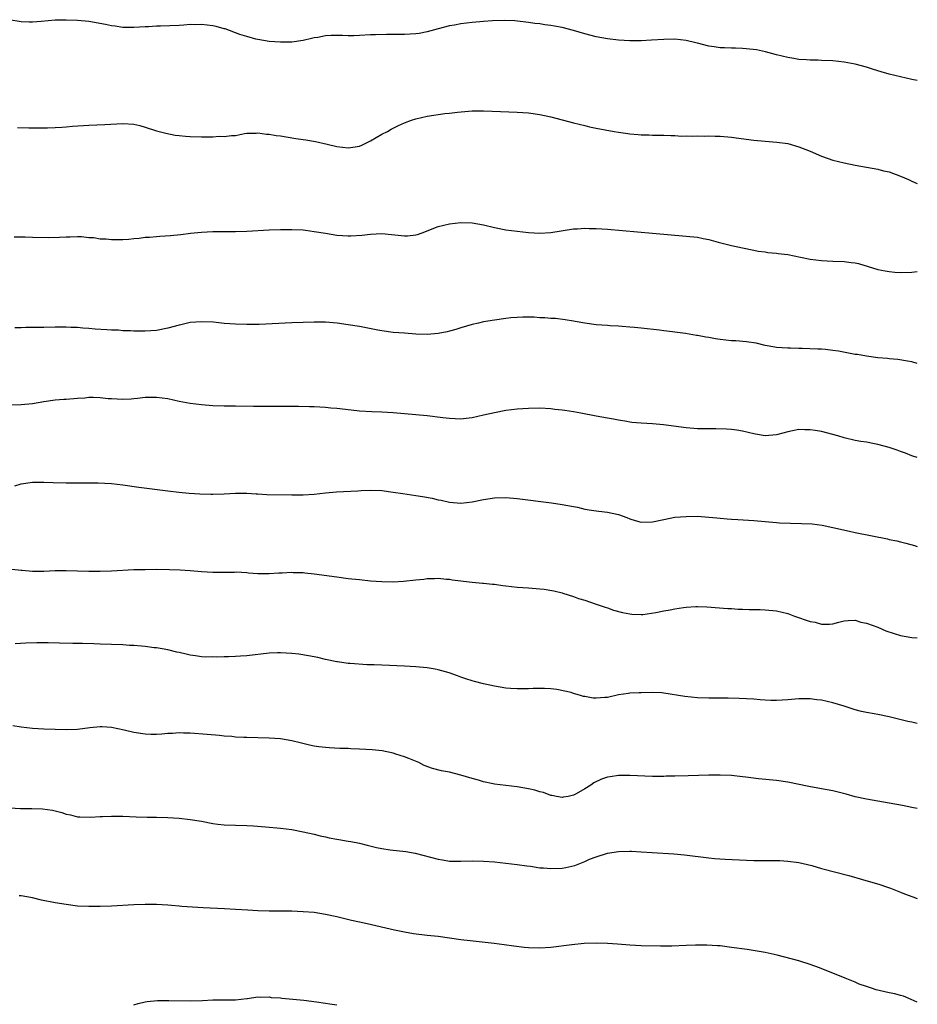
# Model space of a CAD drawing. Units: inches. Extents: x 2598000 to 2601000, y 1536000 to 1539000.
# Drawn here: x 2600841 to 2601000, y 1538626 to 1538801 of the extents above; entities that cross this region are included whole.
import ezdxf

# ---------------------------------------------------------------- set-up
doc = ezdxf.new("R2010")
doc.units = ezdxf.units.IN
doc.header["$MEASUREMENT"] = 0
doc.layers.add('LD25981536_10ft', color=102, linetype='Continuous')

msp = doc.modelspace()

# ---------------------------------------------------------------- linework, layer by layer
at = {"layer": 'LD25981536_10ft'}
for points, elevation in [([(2601000, 1538790), (2600999, 1538790.2), (2600997, 1538790.66), (2600995, 1538791.16), (2600993.56, 1538791.56), (2600993, 1538791.75), (2600992.03, 1538792.03), (2600991, 1538792.38), (2600989, 1538792.9), (2600987, 1538793.25), (2600985, 1538793.5), (2600983, 1538793.59), (2600982.4, 1538793.6), (2600981, 1538793.6), (2600980.34, 1538793.66), (2600979, 1538793.74), (2600978.09, 1538793.91), (2600977, 1538794.1), (2600975, 1538794.58), (2600973.08, 1538795.08), (2600971.44, 1538795.44), (2600969.65, 1538795.65), (2600969, 1538795.7), (2600967.73, 1538795.73), (2600967, 1538795.73), (2600965.79, 1538795.79), (2600965, 1538795.79), (2600963.98, 1538795.98), (2600963, 1538796.11), (2600961, 1538796.63), (2600960.69, 1538796.69), (2600959, 1538797.13), (2600957, 1538797.36), (2600955, 1538797.32), (2600952.85, 1538797.15), (2600951, 1538797.04), (2600949, 1538797.04), (2600947, 1538797.16), (2600945, 1538797.39), (2600943, 1538797.76), (2600941, 1538798.3), (2600939, 1538798.89), (2600937, 1538799.42), (2600935.65, 1538799.65), (2600935, 1538799.8), (2600933.9, 1538799.9), (2600933, 1538800.05), (2600932.14, 1538800.14), (2600931, 1538800.3), (2600928.59, 1538800.59), (2600926.69, 1538800.69), (2600924.63, 1538800.62), (2600923, 1538800.5), (2600921, 1538800.31), (2600919, 1538800.07), (2600917.85, 1538799.85), (2600917, 1538799.71), (2600915, 1538799.2), (2600913, 1538798.64), (2600911.63, 1538798.37), (2600911, 1538798.28), (2600909, 1538798.16), (2600907, 1538798.16), (2600905.82, 1538798.18), (2600903.85, 1538798.15), (2600903, 1538798.12), (2600901, 1538798), (2600900.04, 1538797.96), (2600899, 1538797.95), (2600898.01, 1538797.99), (2600895.98, 1538798.02), (2600895, 1538797.94), (2600893.64, 1538797.64), (2600893, 1538797.57), (2600892.51, 1538797.49), (2600891, 1538797.09), (2600889, 1538796.85), (2600887, 1538796.82), (2600885, 1538796.93), (2600883, 1538797.27), (2600882.65, 1538797.35), (2600881, 1538797.82), (2600879.8, 1538798.2), (2600877.16, 1538799.16), (2600877, 1538799.19), (2600875.59, 1538799.59), (2600875, 1538799.72), (2600873, 1538799.97), (2600871.92, 1538799.92), (2600871, 1538799.93), (2600869.84, 1538799.84), (2600869, 1538799.8), (2600865.69, 1538799.69), (2600865, 1538799.69), (2600863.57, 1538799.57), (2600863, 1538799.56), (2600861, 1538799.41), (2600859.44, 1538799.44), (2600859, 1538799.43), (2600857.65, 1538799.65), (2600857, 1538799.7), (2600855.95, 1538799.95), (2600853, 1538800.47), (2600851, 1538800.67), (2600849, 1538800.73), (2600847, 1538800.7), (2600844.51, 1538800.51), (2600843, 1538800.37), (2600842.4, 1538800.4), (2600841, 1538800.42), (2600838.81, 1538800.81)], 8610), ([(2600840.31, 1538781.69), (2600842.37, 1538781.63), (2600845.63, 1538781.63), (2600847, 1538781.68), (2600848.23, 1538781.77), (2600849, 1538781.79), (2600850.1, 1538781.9), (2600853, 1538782.08), (2600855.81, 1538782.19), (2600859, 1538782.38), (2600861, 1538782.25), (2600862.02, 1538782.02), (2600863, 1538781.76), (2600865, 1538781.11), (2600866.66, 1538780.66), (2600868.33, 1538780.33), (2600869, 1538780.24), (2600870.12, 1538780.12), (2600871, 1538780.06), (2600873, 1538780.02), (2600874.05, 1538780.05), (2600875, 1538780.02), (2600876.12, 1538780.12), (2600877, 1538780.06), (2600878.29, 1538780.29), (2600879, 1538780.29), (2600880.59, 1538780.59), (2600881, 1538780.65), (2600882.7, 1538780.7), (2600883, 1538780.74), (2600884.51, 1538780.51), (2600885, 1538780.53), (2600886.26, 1538780.26), (2600887, 1538780.2), (2600888, 1538780), (2600889.74, 1538779.74), (2600891, 1538779.54), (2600891.5, 1538779.5), (2600893.21, 1538779.21), (2600895.27, 1538778.73), (2600897, 1538778.29), (2600899, 1538778.06), (2600899.82, 1538778.18), (2600901, 1538778.4), (2600901.45, 1538778.55), (2600902.4, 1538779), (2600903, 1538779.33), (2600905, 1538780.52), (2600905.96, 1538781), (2600906.62, 1538781.38), (2600907.96, 1538782.04), (2600909, 1538782.5), (2600910.24, 1538783), (2600911, 1538783.25), (2600913, 1538783.71), (2600916.14, 1538784.14), (2600917, 1538784.23), (2600918.43, 1538784.43), (2600921, 1538784.66), (2600923, 1538784.65), (2600924.57, 1538784.58), (2600929, 1538784.42), (2600931, 1538784.27), (2600933, 1538783.98), (2600935, 1538783.55), (2600939, 1538782.5), (2600941, 1538782.02), (2600941.83, 1538781.83), (2600943, 1538781.59), (2600946.18, 1538781), (2600947, 1538780.86), (2600948.63, 1538780.63), (2600949, 1538780.56), (2600950.46, 1538780.46), (2600951, 1538780.38), (2600952.38, 1538780.38), (2600953, 1538780.35), (2600955, 1538780.33), (2600956.25, 1538780.25), (2600957, 1538780.24), (2600958.17, 1538780.17), (2600959, 1538780.19), (2600960.15, 1538780.15), (2600961, 1538780.2), (2600962.16, 1538780.16), (2600963, 1538780.2), (2600964.13, 1538780.13), (2600965, 1538780.12), (2600967, 1538779.94), (2600967.85, 1538779.85), (2600971, 1538779.46), (2600973, 1538779.26), (2600975.09, 1538779.09), (2600977, 1538778.82), (2600979, 1538778.28), (2600981, 1538777.49), (2600983, 1538776.62), (2600984.18, 1538776.18), (2600985, 1538775.91), (2600987, 1538775.4), (2600989, 1538774.99), (2600991, 1538774.65), (2600993, 1538774.29), (2600993.99, 1538774.01), (2600995, 1538773.79), (2600997.04, 1538773.04), (2600998.46, 1538772.46), (2600999, 1538772.14), (2601000, 1538771.75)], 8600), ([(2600839.73, 1538762.27), (2600841.71, 1538762.29), (2600843, 1538762.24), (2600845.83, 1538762.17), (2600847.79, 1538762.21), (2600849, 1538762.29), (2600849.7, 1538762.3), (2600851, 1538762.33), (2600851.68, 1538762.32), (2600853, 1538762.19), (2600853.86, 1538762.14), (2600855, 1538761.95), (2600856.09, 1538761.91), (2600857, 1538761.81), (2600859, 1538761.83), (2600860.12, 1538761.88), (2600861, 1538762), (2600861.95, 1538762.05), (2600863, 1538762.21), (2600863.75, 1538762.25), (2600865, 1538762.36), (2600865.62, 1538762.38), (2600867.5, 1538762.5), (2600869.3, 1538762.7), (2600871.06, 1538762.94), (2600873, 1538763.14), (2600875, 1538763.22), (2600879, 1538763.23), (2600881, 1538763.29), (2600885, 1538763.53), (2600887, 1538763.59), (2600889, 1538763.58), (2600891, 1538763.5), (2600891.45, 1538763.45), (2600893, 1538763.26), (2600895, 1538762.91), (2600897, 1538762.61), (2600899, 1538762.49), (2600899.51, 1538762.49), (2600901.42, 1538762.58), (2600903, 1538762.76), (2600905, 1538762.85), (2600909, 1538762.44), (2600909.54, 1538762.46), (2600911, 1538762.64), (2600911.31, 1538762.69), (2600912.12, 1538763), (2600915, 1538764.13), (2600917, 1538764.61), (2600919, 1538764.82), (2600921, 1538764.76), (2600923, 1538764.41), (2600925, 1538763.92), (2600927, 1538763.54), (2600931, 1538763.07), (2600933, 1538762.92), (2600935, 1538763.03), (2600939, 1538763.68), (2600939.71, 1538763.71), (2600941, 1538763.83), (2600941.79, 1538763.79), (2600943, 1538763.79), (2600945, 1538763.64), (2600953, 1538762.91), (2600959, 1538762.43), (2600961, 1538762.21), (2600962.02, 1538761.98), (2600963, 1538761.81), (2600964.65, 1538761.35), (2600966.1, 1538761), (2600967, 1538760.75), (2600969, 1538760.32), (2600971, 1538759.94), (2600971.77, 1538759.77), (2600973, 1538759.62), (2600973.5, 1538759.5), (2600975, 1538759.4), (2600975.32, 1538759.32), (2600977, 1538759.15), (2600979.3, 1538758.7), (2600981, 1538758.34), (2600983, 1538758.07), (2600985, 1538757.98), (2600987, 1538757.91), (2600988.25, 1538757.75), (2600989, 1538757.68), (2600989.56, 1538757.56), (2600993, 1538756.51), (2600994.27, 1538756.27), (2600995, 1538756.11), (2600996.03, 1538756.03), (2600997, 1538755.94), (2600999, 1538755.99), (2601000, 1538756.13)], 8590), ([(2601000, 1538739.84), (2600999, 1538740.1), (2600998.24, 1538740.24), (2600996.52, 1538740.52), (2600995, 1538740.65), (2600994.7, 1538740.71), (2600993, 1538740.85), (2600991, 1538741.11), (2600989.39, 1538741.39), (2600989, 1538741.43), (2600986, 1538742), (2600985, 1538742.15), (2600983.72, 1538742.28), (2600983, 1538742.33), (2600982.35, 1538742.35), (2600979.54, 1538742.46), (2600979, 1538742.46), (2600977.48, 1538742.52), (2600977, 1538742.51), (2600975, 1538742.63), (2600974.7, 1538742.7), (2600973, 1538743), (2600971.42, 1538743.42), (2600969.67, 1538743.67), (2600967.81, 1538743.81), (2600967, 1538743.84), (2600965, 1538744.07), (2600964.2, 1538744.2), (2600963, 1538744.42), (2600962.49, 1538744.49), (2600961, 1538744.79), (2600960.81, 1538744.81), (2600958.86, 1538745.14), (2600957, 1538745.38), (2600956.55, 1538745.45), (2600955, 1538745.62), (2600954.27, 1538745.73), (2600951, 1538746.09), (2600949.82, 1538746.18), (2600949, 1538746.28), (2600947.64, 1538746.36), (2600947, 1538746.44), (2600945.5, 1538746.5), (2600945, 1538746.55), (2600943, 1538746.68), (2600941, 1538746.96), (2600939.26, 1538747.26), (2600939, 1538747.33), (2600937.54, 1538747.54), (2600935.77, 1538747.77), (2600935, 1538747.79), (2600933.93, 1538747.93), (2600933, 1538747.93), (2600932.01, 1538748.01), (2600930.03, 1538748.03), (2600929, 1538747.99), (2600927.89, 1538747.89), (2600927, 1538747.8), (2600925, 1538747.52), (2600923, 1538747.18), (2600922.15, 1538747), (2600921, 1538746.72), (2600919, 1538746.14), (2600918.14, 1538745.86), (2600917, 1538745.56), (2600916.55, 1538745.45), (2600915, 1538745.13), (2600913, 1538744.96), (2600911, 1538745.02), (2600909, 1538745.17), (2600907, 1538745.34), (2600905, 1538745.6), (2600904.28, 1538745.72), (2600901, 1538746.37), (2600899, 1538746.7), (2600897.04, 1538746.96), (2600895, 1538747.12), (2600893, 1538747.15), (2600891, 1538747.11), (2600889, 1538747.04), (2600883.24, 1538746.76), (2600881, 1538746.71), (2600879, 1538746.77), (2600877, 1538746.94), (2600875.12, 1538747.12), (2600873, 1538747.22), (2600871, 1538747.06), (2600869.32, 1538746.68), (2600869, 1538746.62), (2600867, 1538746.07), (2600865, 1538745.67), (2600863, 1538745.53), (2600861, 1538745.56), (2600860.38, 1538745.62), (2600859, 1538745.64), (2600858.28, 1538745.71), (2600857, 1538745.73), (2600856.21, 1538745.79), (2600854.1, 1538745.9), (2600853, 1538746.03), (2600851.93, 1538746.07), (2600851, 1538746.19), (2600849.8, 1538746.2), (2600849, 1538746.26), (2600847.75, 1538746.25), (2600847, 1538746.26), (2600845, 1538746.22), (2600843.77, 1538746.23), (2600843, 1538746.19), (2600841.79, 1538746.21), (2600841, 1538746.16), (2600839.84, 1538746.16)], 8580), ([(2601000, 1538723.16), (2600999, 1538723.44), (2600997.9, 1538723.9), (2600997, 1538724.21), (2600996.43, 1538724.43), (2600995, 1538724.91), (2600993, 1538725.45), (2600992.42, 1538725.58), (2600991, 1538725.84), (2600989.98, 1538725.98), (2600989, 1538726.18), (2600987, 1538726.65), (2600985.9, 1538727), (2600983, 1538727.73), (2600981.9, 1538727.9), (2600981, 1538728.06), (2600980.06, 1538728.06), (2600979, 1538728.08), (2600977.85, 1538727.85), (2600977, 1538727.72), (2600975.23, 1538727.23), (2600975, 1538727.18), (2600973, 1538726.98), (2600971.26, 1538727.26), (2600971, 1538727.31), (2600969, 1538727.84), (2600968, 1538728), (2600967, 1538728.13), (2600966.17, 1538728.17), (2600964.22, 1538728.22), (2600963, 1538728.21), (2600962.24, 1538728.24), (2600961, 1538728.25), (2600959, 1538728.4), (2600954.96, 1538728.96), (2600953, 1538729.09), (2600951, 1538729.21), (2600949.37, 1538729.37), (2600949, 1538729.43), (2600948.47, 1538729.53), (2600947, 1538729.74), (2600946.07, 1538729.93), (2600945, 1538730.1), (2600943, 1538730.46), (2600940.27, 1538731), (2600939, 1538731.23), (2600937.45, 1538731.45), (2600937, 1538731.53), (2600935.66, 1538731.66), (2600935, 1538731.76), (2600933, 1538731.88), (2600931, 1538731.86), (2600929, 1538731.72), (2600927, 1538731.46), (2600925, 1538731.09), (2600923, 1538730.62), (2600921, 1538730.17), (2600919.95, 1538730.05), (2600919, 1538729.96), (2600917, 1538730.04), (2600915.83, 1538730.17), (2600913, 1538730.52), (2600911, 1538730.73), (2600909, 1538730.9), (2600907, 1538731.05), (2600905, 1538731.17), (2600903.23, 1538731.23), (2600901, 1538731.37), (2600899.55, 1538731.55), (2600897, 1538731.83), (2600895.91, 1538731.91), (2600895, 1538731.99), (2600893, 1538732.1), (2600892.14, 1538732.14), (2600890.19, 1538732.19), (2600887, 1538732.2), (2600882.19, 1538732.19), (2600879, 1538732.22), (2600877, 1538732.26), (2600875, 1538732.33), (2600873, 1538732.46), (2600871, 1538732.69), (2600869, 1538733.08), (2600867, 1538733.52), (2600865, 1538733.8), (2600863, 1538733.76), (2600861.63, 1538733.63), (2600861, 1538733.55), (2600860.49, 1538733.51), (2600859, 1538733.44), (2600857, 1538733.53), (2600856.43, 1538733.57), (2600855, 1538733.73), (2600853.79, 1538733.79), (2600853, 1538733.77), (2600852.31, 1538733.69), (2600851, 1538733.61), (2600849, 1538733.44), (2600848.58, 1538733.42), (2600847, 1538733.29), (2600844.98, 1538733.02), (2600843, 1538732.68), (2600841, 1538732.48), (2600838.41, 1538732.41)], 8570), ([(2600839.86, 1538718.14), (2600841, 1538718.44), (2600843, 1538718.77), (2600845, 1538718.79), (2600846.69, 1538718.69), (2600849, 1538718.62), (2600851.38, 1538718.62), (2600853, 1538718.65), (2600854.65, 1538718.65), (2600857, 1538718.54), (2600859, 1538718.31), (2600861.89, 1538717.89), (2600867, 1538717.21), (2600868.98, 1538716.98), (2600870.81, 1538716.81), (2600872.7, 1538716.7), (2600874.65, 1538716.65), (2600875, 1538716.63), (2600877, 1538716.69), (2600879, 1538716.82), (2600880.79, 1538716.79), (2600881, 1538716.81), (2600882.69, 1538716.69), (2600883, 1538716.7), (2600884.6, 1538716.6), (2600889, 1538716.5), (2600890.53, 1538716.53), (2600891, 1538716.52), (2600893, 1538716.65), (2600895, 1538716.86), (2600896.96, 1538717.04), (2600900.75, 1538717.25), (2600901.29, 1538717.29), (2600903, 1538717.35), (2600905, 1538717.26), (2600907, 1538717), (2600908.73, 1538716.73), (2600911, 1538716.41), (2600912.21, 1538716.21), (2600913.9, 1538715.9), (2600915, 1538715.64), (2600915.54, 1538715.54), (2600917, 1538715.22), (2600919, 1538715.05), (2600921, 1538715.25), (2600923, 1538715.66), (2600925, 1538715.98), (2600927, 1538716.03), (2600929, 1538715.88), (2600935.1, 1538715.1), (2600937, 1538714.83), (2600939, 1538714.45), (2600939.69, 1538714.31), (2600941, 1538714), (2600942.18, 1538713.82), (2600943, 1538713.65), (2600944.52, 1538713.48), (2600945, 1538713.42), (2600947, 1538713.02), (2600948.47, 1538712.47), (2600949, 1538712.26), (2600949.95, 1538711.95), (2600951, 1538711.65), (2600953, 1538711.7), (2600955, 1538712.16), (2600957, 1538712.54), (2600959, 1538712.7), (2600961, 1538712.71), (2600963, 1538712.57), (2600964.44, 1538712.44), (2600965, 1538712.37), (2600966.28, 1538712.28), (2600967, 1538712.2), (2600968.14, 1538712.14), (2600971, 1538711.94), (2600975, 1538711.6), (2600975.56, 1538711.56), (2600977.48, 1538711.48), (2600979.45, 1538711.45), (2600981.36, 1538711.36), (2600983.12, 1538711.12), (2600985, 1538710.74), (2600987.94, 1538710.06), (2600989, 1538709.83), (2600994.71, 1538708.71), (2600995, 1538708.62), (2600996.36, 1538708.36), (2600997, 1538708.17), (2600997.96, 1538707.96), (2600999.5, 1538707.5), (2601000, 1538707.33)], 8560), ([(2600839.35, 1538703.35), (2600841, 1538703.14), (2600841.14, 1538703.14), (2600843, 1538702.98), (2600845, 1538702.99), (2600847, 1538703.09), (2600849, 1538703.12), (2600853, 1538702.99), (2600855.02, 1538702.98), (2600857.04, 1538703.04), (2600861, 1538703.24), (2600863, 1538703.29), (2600865, 1538703.3), (2600867.28, 1538703.28), (2600869.2, 1538703.2), (2600871, 1538703.07), (2600873, 1538702.9), (2600875, 1538702.79), (2600875.19, 1538702.81), (2600878.82, 1538702.82), (2600879.16, 1538702.84), (2600881, 1538702.71), (2600881.3, 1538702.7), (2600883, 1538702.56), (2600885, 1538702.57), (2600886.69, 1538702.69), (2600887.31, 1538702.69), (2600889, 1538702.79), (2600889.24, 1538702.76), (2600891, 1538702.73), (2600891.31, 1538702.69), (2600893, 1538702.52), (2600897, 1538701.96), (2600899, 1538701.7), (2600901, 1538701.48), (2600903, 1538701.28), (2600905, 1538701.14), (2600907, 1538701.09), (2600908.81, 1538701.19), (2600911, 1538701.46), (2600912.43, 1538701.57), (2600913, 1538701.68), (2600914.34, 1538701.66), (2600915, 1538701.71), (2600916.43, 1538701.57), (2600917, 1538701.53), (2600917.44, 1538701.44), (2600921, 1538701.02), (2600922.82, 1538700.82), (2600923, 1538700.83), (2600924.65, 1538700.65), (2600925, 1538700.64), (2600926.44, 1538700.44), (2600927, 1538700.4), (2600929, 1538700.15), (2600931, 1538699.99), (2600933, 1538699.84), (2600933.76, 1538699.76), (2600935.5, 1538699.5), (2600937, 1538699.1), (2600937.09, 1538699.09), (2600939, 1538698.47), (2600939.87, 1538698.13), (2600941, 1538697.81), (2600942.81, 1538697.19), (2600943, 1538697.14), (2600944.59, 1538696.59), (2600945, 1538696.46), (2600946.07, 1538696.07), (2600947.66, 1538695.66), (2600949, 1538695.39), (2600949.36, 1538695.36), (2600951, 1538695.28), (2600951.3, 1538695.3), (2600953.62, 1538695.63), (2600955, 1538695.94), (2600956.13, 1538696.13), (2600957, 1538696.31), (2600958.54, 1538696.54), (2600959, 1538696.6), (2600960.71, 1538696.71), (2600961, 1538696.71), (2600962.66, 1538696.66), (2600966.36, 1538696.36), (2600967, 1538696.33), (2600968.24, 1538696.24), (2600969, 1538696.24), (2600970.18, 1538696.18), (2600971, 1538696.2), (2600972.14, 1538696.15), (2600973, 1538696.13), (2600975, 1538695.91), (2600977, 1538695.44), (2600977.34, 1538695.34), (2600978.23, 1538695), (2600981, 1538694.05), (2600981.9, 1538693.9), (2600983, 1538693.58), (2600984.42, 1538693.58), (2600985, 1538693.65), (2600986.09, 1538693.91), (2600987, 1538694.15), (2600987.76, 1538694.24), (2600989, 1538694.27), (2600989.95, 1538693.95), (2600991, 1538693.77), (2600992.98, 1538693.02), (2600994.4, 1538692.4), (2600995.9, 1538691.9), (2600997, 1538691.58), (2600999, 1538691.21), (2601000, 1538691.13)], 8550), ([(2601000, 1538675.94), (2600999.95, 1538675.95), (2600999, 1538676.16), (2600998.3, 1538676.3), (2600995, 1538677.15), (2600993, 1538677.54), (2600992.36, 1538677.64), (2600991, 1538677.89), (2600990.08, 1538678.08), (2600989, 1538678.35), (2600987.01, 1538679), (2600985, 1538679.61), (2600983, 1538680.07), (2600982.16, 1538680.16), (2600981, 1538680.31), (2600980.3, 1538680.3), (2600979, 1538680.31), (2600977, 1538680.14), (2600975, 1538680.02), (2600974.03, 1538680.03), (2600973, 1538680.09), (2600972.12, 1538680.12), (2600971, 1538680.24), (2600968.39, 1538680.39), (2600966.43, 1538680.43), (2600965, 1538680.42), (2600964.43, 1538680.43), (2600963, 1538680.43), (2600961, 1538680.52), (2600958.74, 1538680.74), (2600955, 1538681.32), (2600954.64, 1538681.36), (2600953, 1538681.47), (2600951, 1538681.41), (2600950.62, 1538681.38), (2600949, 1538681.3), (2600948.75, 1538681.25), (2600947, 1538681.01), (2600945, 1538680.56), (2600944.55, 1538680.55), (2600943, 1538680.42), (2600942.47, 1538680.47), (2600941, 1538680.74), (2600940.77, 1538680.76), (2600940.03, 1538681), (2600939, 1538681.28), (2600938.57, 1538681.43), (2600936.01, 1538681.99), (2600935, 1538682.09), (2600933.83, 1538682.17), (2600931.85, 1538682.15), (2600931, 1538682.1), (2600929, 1538682.09), (2600927.84, 1538682.16), (2600927, 1538682.23), (2600925, 1538682.55), (2600923, 1538682.99), (2600921.42, 1538683.42), (2600921, 1538683.52), (2600919.89, 1538683.89), (2600919, 1538684.16), (2600918.42, 1538684.42), (2600916.95, 1538684.95), (2600915, 1538685.49), (2600914.43, 1538685.57), (2600913, 1538685.81), (2600911, 1538685.99), (2600909, 1538686.11), (2600905, 1538686.28), (2600903.65, 1538686.35), (2600902.37, 1538686.37), (2600899.39, 1538686.61), (2600899, 1538686.6), (2600897.14, 1538686.86), (2600897, 1538686.87), (2600895, 1538687.3), (2600893.64, 1538687.64), (2600891.98, 1538687.98), (2600890.23, 1538688.23), (2600889, 1538688.37), (2600887, 1538688.49), (2600886.47, 1538688.47), (2600885, 1538688.41), (2600881, 1538687.93), (2600879.89, 1538687.89), (2600879, 1538687.84), (2600877.8, 1538687.8), (2600877, 1538687.8), (2600875.73, 1538687.73), (2600875, 1538687.75), (2600873.74, 1538687.74), (2600873, 1538687.8), (2600871.93, 1538687.93), (2600871, 1538688.07), (2600870.26, 1538688.26), (2600869, 1538688.52), (2600868.63, 1538688.63), (2600867.04, 1538689), (2600865, 1538689.36), (2600864.61, 1538689.39), (2600863, 1538689.6), (2600862.36, 1538689.64), (2600861, 1538689.77), (2600860.2, 1538689.8), (2600859, 1538689.88), (2600855, 1538690.05), (2600853.91, 1538690.09), (2600851.87, 1538690.13), (2600850.14, 1538690.14), (2600847.79, 1538690.21), (2600845.77, 1538690.23), (2600843.77, 1538690.23), (2600841.82, 1538690.18), (2600839.91, 1538690.09)], 8540), ([(2601000, 1538660.86), (2600999, 1538661.05), (2600997.39, 1538661.39), (2600995, 1538661.84), (2600991, 1538662.51), (2600989, 1538662.94), (2600987.39, 1538663.39), (2600985, 1538664.01), (2600983, 1538664.38), (2600980.76, 1538664.76), (2600977, 1538665.54), (2600975, 1538665.85), (2600971.84, 1538666.16), (2600969.57, 1538666.43), (2600969, 1538666.51), (2600967, 1538666.71), (2600965, 1538666.79), (2600963, 1538666.78), (2600959.35, 1538666.65), (2600957, 1538666.59), (2600955.42, 1538666.58), (2600955, 1538666.56), (2600953, 1538666.57), (2600949, 1538666.72), (2600947.28, 1538666.72), (2600947, 1538666.7), (2600945.49, 1538666.51), (2600945, 1538666.41), (2600943.94, 1538666.06), (2600942.6, 1538665.4), (2600942.09, 1538665), (2600941, 1538664.34), (2600939.45, 1538663.45), (2600939, 1538663.21), (2600938.03, 1538663), (2600937.14, 1538662.86), (2600937, 1538662.81), (2600935.95, 1538663), (2600935.17, 1538663.17), (2600935, 1538663.18), (2600933.68, 1538663.68), (2600933, 1538663.82), (2600932.11, 1538664.11), (2600931, 1538664.36), (2600929, 1538664.73), (2600925, 1538665.18), (2600924.76, 1538665.24), (2600923, 1538665.59), (2600922.13, 1538665.87), (2600921, 1538666.19), (2600919, 1538666.8), (2600917, 1538667.29), (2600915.57, 1538667.57), (2600913.96, 1538667.96), (2600912.51, 1538668.51), (2600911.52, 1538669), (2600909.75, 1538669.75), (2600909, 1538670.03), (2600907.49, 1538670.51), (2600907, 1538670.69), (2600905.07, 1538671.07), (2600903.26, 1538671.26), (2600901, 1538671.41), (2600899.46, 1538671.46), (2600899, 1538671.5), (2600897.53, 1538671.53), (2600895.63, 1538671.63), (2600895, 1538671.68), (2600893.82, 1538671.82), (2600893, 1538671.95), (2600892.12, 1538672.12), (2600890.49, 1538672.49), (2600889, 1538672.87), (2600887, 1538673.22), (2600885, 1538673.35), (2600881, 1538673.44), (2600880.52, 1538673.48), (2600879, 1538673.54), (2600878.38, 1538673.62), (2600877, 1538673.72), (2600876.18, 1538673.82), (2600873.99, 1538674.01), (2600871, 1538674.22), (2600869.78, 1538674.22), (2600869, 1538674.27), (2600867.83, 1538674.17), (2600867, 1538674.17), (2600865.95, 1538674.05), (2600865, 1538674.02), (2600863.99, 1538674.01), (2600863, 1538674.04), (2600861, 1538674.33), (2600859.24, 1538674.76), (2600858.11, 1538675), (2600857, 1538675.26), (2600855.34, 1538675.34), (2600855, 1538675.35), (2600853.16, 1538675.16), (2600851, 1538674.91), (2600849, 1538674.82), (2600847, 1538674.86), (2600845, 1538674.95), (2600843, 1538675.08), (2600841, 1538675.3), (2600839.52, 1538675.52)], 8530), ([(2600838.98, 1538660.98), (2600840.88, 1538660.88), (2600842.85, 1538660.85), (2600844.79, 1538660.79), (2600846.57, 1538660.57), (2600847, 1538660.45), (2600848.18, 1538660.18), (2600849, 1538659.89), (2600849.73, 1538659.73), (2600851, 1538659.41), (2600851.37, 1538659.37), (2600853.31, 1538659.31), (2600855, 1538659.44), (2600855.44, 1538659.44), (2600857, 1538659.53), (2600859, 1538659.5), (2600861.39, 1538659.39), (2600863.34, 1538659.34), (2600865, 1538659.34), (2600867, 1538659.3), (2600869, 1538659.17), (2600871, 1538658.94), (2600873, 1538658.6), (2600875, 1538658.23), (2600875.9, 1538658.1), (2600877, 1538657.98), (2600879, 1538657.89), (2600881, 1538657.86), (2600882.19, 1538657.81), (2600884.36, 1538657.64), (2600887, 1538657.38), (2600889, 1538657.12), (2600891, 1538656.75), (2600893, 1538656.29), (2600894.02, 1538656.02), (2600895, 1538655.82), (2600895.66, 1538655.66), (2600897, 1538655.43), (2600897.35, 1538655.35), (2600899, 1538655.1), (2600899.5, 1538655), (2600901, 1538654.7), (2600902.38, 1538654.38), (2600904.03, 1538653.97), (2600905, 1538653.79), (2600906.45, 1538653.55), (2600907, 1538653.5), (2600908.71, 1538653.29), (2600909.24, 1538653.24), (2600910.92, 1538652.92), (2600915, 1538651.85), (2600915.74, 1538651.74), (2600917, 1538651.55), (2600919, 1538651.52), (2600921, 1538651.57), (2600923, 1538651.54), (2600925, 1538651.39), (2600927, 1538651.19), (2600929, 1538650.96), (2600930.69, 1538650.69), (2600931.37, 1538650.63), (2600933, 1538650.35), (2600933.65, 1538650.35), (2600935, 1538650.2), (2600937, 1538650.3), (2600937.62, 1538650.38), (2600939.22, 1538650.78), (2600941, 1538651.49), (2600941.86, 1538651.86), (2600943, 1538652.31), (2600945, 1538652.92), (2600947, 1538653.23), (2600949, 1538653.29), (2600949.3, 1538653.3), (2600951, 1538653.2), (2600952.95, 1538653.05), (2600956.82, 1538652.82), (2600958.67, 1538652.67), (2600963, 1538652.1), (2600964.01, 1538652.01), (2600965.88, 1538651.88), (2600969.71, 1538651.71), (2600971, 1538651.66), (2600973, 1538651.62), (2600973.63, 1538651.63), (2600975.62, 1538651.62), (2600977, 1538651.55), (2600979, 1538651.28), (2600981.27, 1538650.73), (2600983, 1538650.25), (2600987.84, 1538649), (2600990.27, 1538648.27), (2600993.37, 1538647.37), (2600994.56, 1538647), (2600995.25, 1538646.75), (2600997, 1538646.05), (2600997.74, 1538645.74), (2600999.18, 1538645.18), (2601000, 1538644.88)], 8520), ([(2601000, 1538626.53), (2600998.9, 1538627), (2600997.55, 1538627.55), (2600997, 1538627.68), (2600996, 1538628), (2600995, 1538628.17), (2600992.71, 1538628.71), (2600991.87, 1538629), (2600991, 1538629.26), (2600989.68, 1538629.68), (2600989, 1538630.05), (2600987.21, 1538630.79), (2600982.63, 1538632.63), (2600981, 1538633.22), (2600979, 1538633.82), (2600975.16, 1538634.84), (2600973, 1538635.32), (2600971.57, 1538635.57), (2600969.83, 1538635.83), (2600967, 1538636.23), (2600965, 1538636.49), (2600964.53, 1538636.53), (2600962.65, 1538636.65), (2600960.62, 1538636.62), (2600959, 1538636.55), (2600956.46, 1538636.46), (2600955, 1538636.46), (2600954.44, 1538636.44), (2600951, 1538636.48), (2600949, 1538636.61), (2600946.81, 1538636.81), (2600945, 1538636.94), (2600943, 1538636.99), (2600940.89, 1538636.89), (2600938.68, 1538636.68), (2600935, 1538636.23), (2600933, 1538636.11), (2600931, 1538636.16), (2600930.22, 1538636.22), (2600928.43, 1538636.43), (2600926.69, 1538636.69), (2600924.93, 1538636.93), (2600920.63, 1538637.37), (2600919, 1538637.58), (2600917, 1538637.87), (2600915, 1538638.14), (2600913, 1538638.35), (2600910.63, 1538638.63), (2600909, 1538638.9), (2600907.26, 1538639.26), (2600902.38, 1538640.38), (2600901, 1538640.68), (2600899.62, 1538641), (2600897, 1538641.65), (2600895, 1538642.08), (2600893, 1538642.39), (2600891, 1538642.55), (2600889, 1538642.64), (2600887.32, 1538642.68), (2600885, 1538642.68), (2600883, 1538642.71), (2600881.19, 1538642.81), (2600879, 1538642.96), (2600877.08, 1538643.08), (2600873.26, 1538643.26), (2600871.37, 1538643.37), (2600869.51, 1538643.51), (2600869, 1538643.56), (2600867.64, 1538643.64), (2600867, 1538643.71), (2600865, 1538643.82), (2600863, 1538643.85), (2600861, 1538643.79), (2600857, 1538643.57), (2600855, 1538643.48), (2600853, 1538643.47), (2600851, 1538643.57), (2600849, 1538643.81), (2600847, 1538644.13), (2600844.6, 1538644.6), (2600843, 1538644.99), (2600841, 1538645.36), (2600840.63, 1538645.37)], 8510), ([(2600861, 1538626.02), (2600861.73, 1538626.27), (2600863, 1538626.58), (2600863.36, 1538626.64), (2600865.19, 1538626.81), (2600867.17, 1538626.83), (2600871, 1538626.74), (2600873.19, 1538626.81), (2600875, 1538626.93), (2600879, 1538626.93), (2600881, 1538627.17), (2600881.17, 1538627.17), (2600883, 1538627.44), (2600883.38, 1538627.38), (2600885, 1538627.43), (2600885.35, 1538627.35), (2600887, 1538627.25), (2600887.22, 1538627.22), (2600891.13, 1538626.87), (2600893.41, 1538626.59), (2600895, 1538626.32), (2600895.77, 1538626.23), (2600897, 1538626.05)], 8500)]:
    msp.add_lwpolyline(points, dxfattribs=dict(at, elevation=elevation))

doc.saveas('drawing.dxf')
